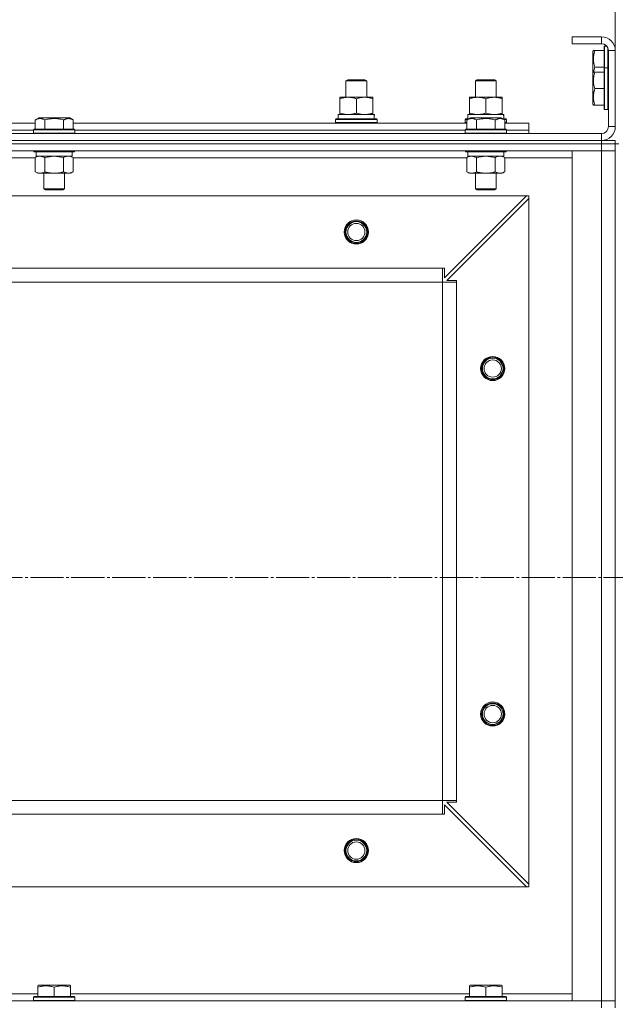
# Model space of a CAD drawing. Units: millimetres. Extents: x 0 to 24378, y -6 to 16800.
# Drawn here: x 3137 to 3482, y 13522 to 14092 of the extents above; entities that cross this region are included whole.
import ezdxf

# ---------------------------------------------------------------- set-up
doc = ezdxf.new("R2010")
doc.units = ezdxf.units.MM
doc.linetypes.add('K5LT_AXLED', pattern=[23.716667, 19.216667, -1.5, 1.5, -1.5])
doc.linetypes.add('K5LT_THIN', pattern=[0])
for name, color, linetype, true_color in [('DIM', 6, 'Continuous', 0xff00ff), ('OSI', 2, 'Continuous', 0xffff00), ('R', 1, 'Continuous', 0xff0000), ('WELDING', 7, 'Continuous', 0xffffff)]:
    doc.layers.add(name, color=color, linetype=linetype, true_color=true_color)

msp = doc.modelspace()

# ---------------------------------------------------------------- linework, layer by layer
at = {"layer": 'DIM', "color": 7, "linetype": 'K5LT_THIN', "lineweight": 13}
msp.add_line((3481.59, 14074.16), (3481.59, 14511.75), dxfattribs=at)
at = {"layer": 'OSI', "color": 30, "linetype": 'K5LT_AXLED', "lineweight": 13, "true_color": 0xff8000}
msp.add_line((2028.12, 13769.16), (7756.12, 13769.16), dxfattribs=at)
at = {"layer": 'R', "color": 7, "linetype": 'K5LT_THIN', "lineweight": 13}
for p, q in [((3456.59, 14082.16), (3456.59, 14078.16)), ((3473.59, 14082.16), (3456.59, 14082.16)), ((3473.59, 14082.16), (3473.59, 14078.16)), ((3473.59, 14078.16), (3456.59, 14078.16)), ((3475.39, 14076.66), (3475.09, 14076.49)), ((3475.09, 14076.49), (3475.09, 14063.99)), ((3475.39, 14076.66), (3476.71, 14076.66)), ((3475.39, 14076.66), (3475.39, 14064.16)), ((3468.9, 14074.16), (3468.59, 14073.64)), ((3468.59, 14073.64), (3468.59, 14061.14)), ((3468.9, 14074.16), (3469.75, 14074.16)), ((3469.75, 14074.16), (3475.09, 14074.16)), ((3477.29, 14075.68), (3477.29, 14064.16)), ((3477.59, 14030.16), (3477.59, 14074.16)), ((3481.59, 14074.16), (3477.59, 14074.16)), ((3481.59, 14030.16), (3481.59, 14074.16)), ((3468.9, 14061.66), (3468.59, 14061.14)), ((3468.59, 14061.14), (3468.59, 14043.19)), ((3468.9, 14061.66), (3469.75, 14061.66)), ((3469.75, 14064.66), (3475.09, 14064.66)), ((3469.75, 14061.66), (3475.09, 14061.66)), ((3475.39, 14064.16), (3475.09, 14063.99)), ((3475.09, 14063.99), (3475.09, 14040.34)), ((3475.39, 14064.16), (3477.29, 14064.16)), ((3475.39, 14064.16), (3475.39, 14040.16)), ((3477.29, 14064.16), (3477.29, 14040.16)), ((3477.29, 14064.16), (3477.59, 14063.99)), ((3325.59, 14056.59), (3326.59, 14057.16)), ((3325.59, 14047.16), (3325.59, 14056.59)), ((3325.59, 14056.59), (3337.59, 14056.59)), ((3326.59, 14057.16), (3336.59, 14057.16)), ((3337.59, 14056.59), (3336.59, 14057.16)), ((3337.59, 14056.59), (3336.59, 14057.16)), ((3337.59, 14047.16), (3337.59, 14056.59)), ((3337.59, 14047.16), (3337.59, 14056.59)), ((3400.59, 14056.59), (3401.59, 14057.16)), ((3400.59, 14047.16), (3400.59, 14056.59)), ((3400.59, 14056.59), (3412.59, 14056.59)), ((3401.59, 14057.16), (3411.59, 14057.16)), ((3412.59, 14056.59), (3411.59, 14057.16)), ((3412.59, 14047.16), (3412.59, 14056.59)), ((3469.75, 14052.16), (3475.09, 14052.16)), ((3322.09, 14046.32), (3322.09, 14047.16)), ((3322.09, 14047.16), (3341.09, 14047.16)), ((3322.09, 14038.01), (3322.09, 14046.32)), ((3331.59, 14038.01), (3331.59, 14046.32)), ((3341.09, 14047.16), (3341.09, 14046.32)), ((3341.09, 14038.01), (3341.09, 14046.32)), ((3397.09, 14046.32), (3397.09, 14047.16)), ((3397.09, 14047.16), (3416.09, 14047.16)), ((3397.09, 14038.01), (3397.09, 14046.32)), ((3406.59, 14038.01), (3406.59, 14046.32)), ((3416.09, 14047.16), (3416.09, 14046.32)), ((3416.09, 14038.01), (3416.09, 14046.32)), ((3468.9, 14042.66), (3468.59, 14043.19)), ((3469.75, 14042.66), (3468.9, 14042.66)), ((3469.75, 14042.66), (3475.09, 14042.66)), ((3321.09, 14037.16), (3341.84, 14037.16)), ((3321.09, 14034.66), (3321.09, 14037.16)), ((3322.09, 14037.16), (3322.09, 14038.01)), ((3341.09, 14038.01), (3341.09, 14037.16)), ((3342.04, 14037.16), (3341.84, 14037.16)), ((3342.04, 14037.16), (3341.96, 14035.79)), ((3396.09, 14037.16), (3416.84, 14037.16)), ((3396.09, 14034.66), (3396.09, 14037.16)), ((3397.09, 14037.16), (3397.09, 14038.01)), ((3416.09, 14038.01), (3416.09, 14037.16)), ((3417.04, 14037.16), (3416.84, 14037.16)), ((3417.04, 14037.16), (3416.96, 14035.79)), ((3475.39, 14040.16), (3475.09, 14040.34)), ((3475.39, 14040.16), (3477.29, 14040.16)), ((3477.29, 14040.16), (3477.59, 14040.34)), ((2917.56, 14032.16), (3145.62, 14032.16)), ((3145.62, 14034.01), (3147.62, 14035.16)), ((3145.62, 14034.01), (3145.62, 14028.66)), ((3148.82, 14035.16), (3147.62, 14035.16)), ((3165.56, 14035.16), (3148.82, 14035.16)), ((3151.11, 14034.01), (3151.11, 14028.66)), ((3162.08, 14034.01), (3162.08, 14028.66)), ((3167.56, 14034.01), (3165.56, 14035.16)), ((3167.56, 14034.01), (3167.56, 14028.66)), ((3167.56, 14032.16), (3395.62, 14032.16)), ((3319.59, 14034.36), (3319.77, 14034.66)), ((3319.59, 14032.46), (3319.59, 14034.36)), ((3319.59, 14034.36), (3343.59, 14034.36)), ((3319.59, 14032.46), (3319.77, 14032.16)), ((3319.59, 14032.46), (3343.59, 14032.46)), ((3319.77, 14034.66), (3343.42, 14034.66)), ((3343.59, 14034.36), (3343.42, 14034.66)), ((3343.59, 14032.46), (3343.42, 14032.16)), ((3343.59, 14032.46), (3343.59, 14034.36)), ((3394.59, 14034.36), (3394.77, 14034.66)), ((3394.59, 14032.46), (3394.59, 14034.36)), ((3394.59, 14034.36), (3396.23, 14034.36)), ((3394.59, 14032.46), (3394.77, 14032.16)), ((3394.59, 14032.46), (3395.62, 14032.46)), ((3394.77, 14034.66), (3396.75, 14034.66)), ((3395.62, 14034.01), (3397.62, 14035.16)), ((3395.62, 14034.01), (3395.62, 14028.66)), ((3398.82, 14035.16), (3397.62, 14035.16)), ((3415.56, 14035.16), (3398.82, 14035.16)), ((3401.11, 14034.01), (3401.11, 14028.66)), ((3412.08, 14034.01), (3412.08, 14028.66)), ((3417.56, 14034.01), (3415.56, 14035.16)), ((3416.43, 14034.66), (3418.42, 14034.66)), ((3416.95, 14034.36), (3418.59, 14034.36)), ((3417.56, 14034.01), (3417.56, 14028.66)), ((3417.56, 14032.46), (3418.59, 14032.46)), ((3417.56, 14032.16), (3431.59, 14032.16)), ((3418.59, 14034.36), (3418.42, 14034.66)), ((3418.59, 14032.46), (3418.42, 14032.16)), ((3418.59, 14032.46), (3418.59, 14034.36)), ((3431.59, 14028.16), (3431.59, 14032.16)), ((2089.59, 14026.16), (3473.59, 14026.16)), ((2918.59, 14028.16), (3144.59, 14028.16)), ((2918.59, 14028.16), (3144.59, 14028.16)), ((3144.59, 14028.36), (3144.77, 14028.66)), ((3144.59, 14028.36), (3144.59, 14026.46)), ((3146.2, 14028.36), (3144.59, 14028.36)), ((3144.59, 14026.46), (3144.77, 14026.16)), ((3146.2, 14026.46), (3144.59, 14026.46)), ((3146.35, 14028.66), (3144.77, 14028.66)), ((3168.59, 14028.36), (3146.2, 14028.36)), ((3168.59, 14026.46), (3146.2, 14026.46)), ((3168.42, 14028.66), (3146.35, 14028.66)), ((3168.59, 14028.36), (3168.42, 14028.66)), ((3168.59, 14026.46), (3168.42, 14026.16)), ((3168.59, 14028.36), (3168.59, 14026.46)), ((3168.59, 14028.16), (3394.59, 14028.16)), ((3168.59, 14028.16), (3394.59, 14028.16)), ((3394.59, 14028.36), (3394.77, 14028.66)), ((3394.59, 14028.36), (3394.59, 14026.46)), ((3396.2, 14028.36), (3394.59, 14028.36)), ((3394.59, 14026.46), (3394.77, 14026.16)), ((3396.2, 14026.46), (3394.59, 14026.46)), ((3396.35, 14028.66), (3394.77, 14028.66)), ((3418.59, 14028.36), (3396.2, 14028.36)), ((3418.59, 14026.46), (3396.2, 14026.46)), ((3418.42, 14028.66), (3396.35, 14028.66)), ((3418.59, 14028.36), (3418.42, 14028.66)), ((3418.59, 14026.46), (3418.42, 14026.16)), ((3418.59, 14028.36), (3418.59, 14026.46)), ((3418.59, 14028.16), (3431.59, 14028.16)), ((3418.59, 14028.16), (3431.59, 14028.16)), ((3431.59, 14026.16), (3431.59, 14028.16)), ((3473.59, 14022.16), (3473.59, 14026.16)), ((3481.59, 14030.16), (3477.59, 14030.16)), ((2089.59, 14022.16), (3473.59, 14022.16)), ((2089.59, 14022.16), (3473.59, 14022.16)), ((2089.59, 14020.16), (3473.59, 14020.16)), ((2089.59, 14020.16), (3473.59, 14020.16)), ((3473.59, 14022.16), (3481.59, 14022.16)), ((3473.59, 14020.16), (3473.59, 14022.16)), ((3481.59, 14020.16), (3473.59, 14020.16)), ((3481.59, 14020.16), (3473.59, 14020.16)), ((3473.59, 14020.16), (3473.59, 14016.16)), ((3481.59, 14020.16), (3481.59, 14022.16)), ((3481.59, 14020.16), (3481.59, 14016.16)), ((3481.59, 14020.16), (3483.59, 14020.16)), ((2089.59, 14016.16), (3473.59, 14016.16)), ((3144.59, 14016.16), (3144.59, 14015.96)), ((3144.59, 14015.96), (3144.77, 14015.66)), ((3146.2, 14015.96), (3144.59, 14015.96)), ((3146.35, 14015.66), (3144.77, 14015.66)), ((3146.09, 14015.66), (3146.09, 14013.16)), ((3168.59, 14015.96), (3146.2, 14015.96)), ((3168.42, 14015.66), (3146.35, 14015.66)), ((3167.09, 14015.66), (3167.09, 14013.16)), ((3168.59, 14015.96), (3168.42, 14015.66)), ((3168.59, 14016.16), (3168.59, 14015.96)), ((3394.59, 14016.16), (3394.59, 14015.96)), ((3394.59, 14015.96), (3394.77, 14015.66)), ((3396.2, 14015.96), (3394.59, 14015.96)), ((3396.35, 14015.66), (3394.77, 14015.66)), ((3396.09, 14015.66), (3396.09, 14013.16)), ((3418.59, 14015.96), (3396.2, 14015.96)), ((3418.42, 14015.66), (3396.35, 14015.66)), ((3417.09, 14015.66), (3417.09, 14013.16)), ((3418.59, 14015.96), (3418.42, 14015.66)), ((3418.59, 14016.16), (3418.59, 14015.96)), ((3473.59, 14016.16), (3456.59, 14016.16)), ((3456.59, 14016.16), (3456.59, 13524.16)), ((3481.59, 14016.16), (3473.59, 14016.16)), ((3473.59, 14016.16), (3473.59, 13524.16)), ((3473.59, 14016.16), (3481.59, 14016.16)), ((3481.59, 13524.16), (3481.59, 14016.16)), ((3481.59, 14016.16), (3481.59, 13524.16)), ((2917.56, 14012.16), (3145.62, 14012.16)), ((3145.62, 14012.32), (3147.09, 14013.16)), ((3145.62, 14012.32), (3145.62, 14004.01)), ((3167.09, 14013.16), (3146.09, 14013.16)), ((3151.11, 14012.32), (3151.11, 14004.01)), ((3162.08, 14012.32), (3162.08, 14004.01)), ((3167.56, 14012.32), (3166.09, 14013.16)), ((3167.56, 14012.32), (3167.56, 14004.01)), ((3167.56, 14012.16), (3395.62, 14012.16)), ((3395.62, 14012.32), (3397.09, 14013.16)), ((3395.62, 14012.32), (3395.62, 14004.01)), ((3417.09, 14013.16), (3396.09, 14013.16)), ((3401.11, 14012.32), (3401.11, 14004.01)), ((3412.08, 14012.32), (3412.08, 14004.01)), ((3417.56, 14012.32), (3416.09, 14013.16)), ((3417.56, 14012.32), (3417.56, 14004.01)), ((3417.56, 14012.16), (3456.59, 14012.16)), ((3145.62, 14004.01), (3147.09, 14003.16)), ((3148.37, 14003.16), (3147.09, 14003.16)), ((3166.09, 14003.16), (3148.37, 14003.16)), ((3150.59, 14003.16), (3150.59, 13994.24)), ((3162.59, 14003.16), (3162.59, 13994.24)), ((3167.56, 14004.01), (3166.09, 14003.16)), ((3395.62, 14004.01), (3397.09, 14003.16)), ((3398.37, 14003.16), (3397.09, 14003.16)), ((3416.09, 14003.16), (3398.37, 14003.16)), ((3400.59, 14003.16), (3400.59, 13994.24)), ((3412.59, 14003.16), (3412.59, 13994.24)), ((3417.56, 14004.01), (3416.09, 14003.16)), ((3150.59, 13994.24), (3151.59, 13993.66)), ((3151.4, 13994.24), (3150.59, 13994.24)), ((3162.59, 13994.24), (3151.4, 13994.24)), ((3152.26, 13993.66), (3151.59, 13993.66)), ((3161.59, 13993.66), (3152.26, 13993.66)), ((3162.59, 13994.24), (3161.59, 13993.66)), ((3400.59, 13994.24), (3401.59, 13993.66)), ((3401.4, 13994.24), (3400.59, 13994.24)), ((3412.59, 13994.24), (3401.4, 13994.24)), ((3402.26, 13993.66), (3401.59, 13993.66)), ((3411.59, 13993.66), (3402.26, 13993.66)), ((3412.59, 13994.24), (3411.59, 13993.66)), ((2133.09, 13990.16), (3430.09, 13990.16)), ((3382.59, 13942.66), (3430.09, 13990.16)), ((3431.59, 13988.66), (3384.09, 13941.16)), ((3431.59, 13990.16), (3430.09, 13990.16)), ((3431.59, 13988.66), (3431.59, 13990.16)), ((3431.59, 13988.66), (3431.59, 13591.66)), ((2181.59, 13948.16), (3381.59, 13948.16)), ((3381.59, 13948.16), (3381.59, 13940.16)), ((3381.59, 13948.16), (3382.59, 13948.16)), ((3382.59, 13948.16), (3382.59, 13942.66)), ((2181.59, 13940.16), (3381.59, 13940.16)), ((3381.59, 13940.16), (3381.59, 13640.16)), ((3389.59, 13940.16), (3381.59, 13940.16)), ((3384.09, 13941.16), (3389.59, 13941.16)), ((3389.59, 13941.16), (3389.59, 13940.16)), ((3389.59, 13940.16), (3389.59, 13640.16)), ((2181.59, 13640.16), (3381.59, 13640.16)), ((3381.59, 13640.16), (3381.59, 13632.16)), ((3389.59, 13640.16), (3381.59, 13640.16)), ((3382.59, 13637.66), (3382.59, 13632.16)), ((3430.09, 13590.16), (3382.59, 13637.66)), ((3389.59, 13639.16), (3384.09, 13639.16)), ((3384.09, 13639.16), (3431.59, 13591.66)), ((3389.59, 13640.16), (3389.59, 13639.16)), ((2181.59, 13632.16), (3381.59, 13632.16)), ((3382.59, 13632.16), (3381.59, 13632.16)), ((2133.09, 13590.16), (3430.09, 13590.16)), ((3430.09, 13590.16), (3431.59, 13590.16)), ((3431.59, 13590.16), (3431.59, 13591.66)), ((3147.09, 13532.86), (3147.62, 13533.16)), ((3147.09, 13532.01), (3147.09, 13532.86)), ((3147.09, 13532.01), (3147.09, 13526.66)), ((3165.56, 13533.16), (3147.62, 13533.16)), ((3156.59, 13532.01), (3156.59, 13526.66)), ((3166.09, 13532.86), (3165.56, 13533.16)), ((3166.09, 13532.86), (3166.09, 13532.01)), ((3166.09, 13532.01), (3166.09, 13526.66)), ((3397.09, 13532.86), (3397.62, 13533.16)), ((3397.09, 13532.01), (3397.09, 13532.86)), ((3397.09, 13532.01), (3397.09, 13526.66)), ((3415.56, 13533.16), (3397.62, 13533.16)), ((3406.59, 13532.01), (3406.59, 13526.66)), ((3416.09, 13532.86), (3415.56, 13533.16)), ((3416.09, 13532.86), (3416.09, 13532.01)), ((3416.09, 13532.01), (3416.09, 13526.66)), ((3473.59, 13524.16), (2089.59, 13524.16)), ((3147.09, 13528.16), (2916.09, 13528.16)), ((3144.59, 13526.36), (3144.77, 13526.66)), ((3144.59, 13524.46), (3144.59, 13526.36)), ((3144.59, 13526.36), (3168.59, 13526.36)), ((3144.59, 13524.46), (3144.77, 13524.16)), ((3144.59, 13524.46), (3168.59, 13524.46)), ((3144.77, 13526.66), (3168.42, 13526.66)), ((3397.09, 13528.16), (3166.09, 13528.16)), ((3168.59, 13526.36), (3168.42, 13526.66)), ((3168.59, 13524.46), (3168.42, 13524.16)), ((3168.59, 13524.46), (3168.59, 13526.36)), ((3394.59, 13526.36), (3394.77, 13526.66)), ((3394.59, 13524.46), (3394.59, 13526.36)), ((3394.59, 13526.36), (3418.59, 13526.36)), ((3394.59, 13524.46), (3394.77, 13524.16)), ((3394.59, 13524.46), (3418.59, 13524.46)), ((3394.77, 13526.66), (3418.42, 13526.66)), ((3456.59, 13528.16), (3416.09, 13528.16)), ((3418.59, 13526.36), (3418.42, 13526.66)), ((3418.59, 13524.46), (3418.42, 13524.16)), ((3418.59, 13524.46), (3418.59, 13526.36)), ((3456.59, 13524.16), (3473.59, 13524.16)), ((3473.59, 13524.16), (3481.59, 13524.16)), ((3473.59, 13520.16), (3473.59, 13524.16)), ((3481.59, 13524.16), (3473.59, 13524.16)), ((3481.59, 13520.16), (3481.59, 13524.16))]:
    msp.add_line(p, q, dxfattribs=at)
for centre, radius in [((3331.59, 13969.16), 7), ((3331.59, 13969.16), 6.5), ((3331.59, 13969.16), 6), ((3331.59, 13969.16), 5), ((3410.59, 13890.16), 7), ((3410.59, 13890.16), 6.5), ((3410.59, 13890.16), 6), ((3410.59, 13890.16), 5), ((3410.59, 13690.16), 7), ((3410.59, 13690.16), 6.5), ((3410.59, 13690.16), 6), ((3410.59, 13690.16), 5), ((3331.59, 13611.16), 7), ((3331.59, 13611.16), 6.5), ((3331.59, 13611.16), 6), ((3331.59, 13611.16), 5)]:
    msp.add_circle(centre, radius, dxfattribs=at)
for centre, radius, start, end in [((3473.59, 14074.16), 8, 0, 90), ((3473.59, 14074.16), 4, 0, 90), ((3473.59, 14030.16), 8, 270, 0), ((3473.59, 14030.16), 4, 270, 0)]:
    msp.add_arc(centre, radius, start, end, dxfattribs=at)
for centre in [(3331.59, 14032.24), (3406.59, 14032.24)]:
    msp.add_ellipse(centre, major_axis=(0, 22.52), ratio=0.466308, start_param=-1.46277, end_param=-1.350168, dxfattribs=at)
at = {"layer": 'WELDING', "color": 7, "linetype": 'K5LT_THIN', "lineweight": 13}
for p, q in [((3469.75, 14064.66), (3469.02, 14061.66)), ((3151.11, 14012.32), (3148.37, 14013.16)), ((3151.18, 14012.34), (3151.11, 14012.32)), ((3156.59, 14013.16), (3151.18, 14012.34)), ((3162.08, 14012.32), (3156.59, 14013.16)), ((3401.11, 14012.32), (3398.37, 14013.16)), ((3401.18, 14012.34), (3401.11, 14012.32)), ((3406.59, 14013.16), (3401.18, 14012.34)), ((3412.08, 14012.32), (3406.59, 14013.16))]:
    msp.add_line(p, q, dxfattribs=at)
for points, knots in [([(3469.75, 14074.16), (3469.57, 14073.64), (3469.34, 14072.87), (3469.14, 14071.9), (3469.03, 14071.28), (3468.97, 14070.76), (3468.92, 14070.26), (3468.9, 14069.75), (3468.89, 14069.23), (3468.91, 14068.69), (3468.96, 14068.13), (3469.03, 14067.57), (3469.14, 14066.9), (3469.35, 14065.92), (3469.58, 14065.15), (3469.75, 14064.66)], [0, 0, 0, 0, 2.704026, 3.977567, 4.913586, 5.783319, 6.583675, 7.42636, 8.303602, 9.201828, 10.1214, 11.060865, 12.021818, 13.488338, 16, 16, 16, 16]), ([(3469.75, 14061.66), (3469.57, 14061.14), (3469.34, 14060.37), (3469.14, 14059.4), (3469.03, 14058.78), (3468.97, 14058.26), (3468.92, 14057.76), (3468.9, 14057.25), (3468.89, 14056.73), (3468.91, 14056.19), (3468.96, 14055.63), (3469.03, 14055.07), (3469.14, 14054.4), (3469.35, 14053.42), (3469.58, 14052.65), (3469.75, 14052.16)], [0, 0, 0, 0, 2.704026, 3.977567, 4.913586, 5.783319, 6.583675, 7.42636, 8.303602, 9.201828, 10.1214, 11.060865, 12.021818, 13.488338, 16, 16, 16, 16]), ([(3469.75, 14052.16), (3469.57, 14051.64), (3469.34, 14050.87), (3469.14, 14049.9), (3469.03, 14049.28), (3468.97, 14048.76), (3468.92, 14048.26), (3468.9, 14047.75), (3468.89, 14047.23), (3468.91, 14046.69), (3468.96, 14046.13), (3469.03, 14045.57), (3469.14, 14044.9), (3469.35, 14043.92), (3469.58, 14043.15), (3469.75, 14042.66)], [0, 0, 0, 0, 2.704026, 3.977567, 4.913586, 5.783319, 6.583675, 7.42636, 8.303602, 9.201828, 10.1214, 11.060865, 12.021818, 13.488338, 16, 16, 16, 16]), ([(3331.59, 14046.32), (3331.03, 14046.5), (3330.22, 14046.74), (3329.22, 14046.94), (3328.63, 14047.04), (3328.11, 14047.1), (3327.58, 14047.15), (3327.05, 14047.17), (3326.52, 14047.16), (3326, 14047.14), (3325.41, 14047.09), (3324.69, 14046.99), (3323.55, 14046.76), (3322.67, 14046.51), (3322.09, 14046.32)], [0, 0, 0, 0, 2.72415, 3.912285, 4.716446, 5.530362, 6.353984, 7.180289, 7.997717, 8.810544, 9.605533, 10.761675, 12.184093, 15, 15, 15, 15]), ([(3341.09, 14046.32), (3340.53, 14046.5), (3339.72, 14046.74), (3338.72, 14046.94), (3338.13, 14047.04), (3337.61, 14047.1), (3337.08, 14047.15), (3336.55, 14047.17), (3336.02, 14047.16), (3335.5, 14047.14), (3334.91, 14047.09), (3334.19, 14046.99), (3333.05, 14046.76), (3332.17, 14046.51), (3331.59, 14046.32)], [0, 0, 0, 0, 2.72415, 3.912285, 4.716446, 5.530362, 6.353984, 7.180289, 7.997717, 8.810544, 9.605533, 10.761675, 12.184093, 15, 15, 15, 15]), ([(3406.59, 14046.32), (3406.03, 14046.5), (3405.22, 14046.74), (3404.22, 14046.94), (3403.63, 14047.04), (3403.11, 14047.1), (3402.58, 14047.15), (3402.05, 14047.17), (3401.52, 14047.16), (3401, 14047.14), (3400.41, 14047.09), (3399.69, 14046.99), (3398.55, 14046.76), (3397.67, 14046.51), (3397.09, 14046.32)], [0, 0, 0, 0, 2.72415, 3.912285, 4.716446, 5.530362, 6.353984, 7.180289, 7.997717, 8.810544, 9.605533, 10.761675, 12.184093, 15, 15, 15, 15]), ([(3416.09, 14046.32), (3415.53, 14046.5), (3414.72, 14046.74), (3413.72, 14046.94), (3413.13, 14047.04), (3412.61, 14047.1), (3412.08, 14047.15), (3411.55, 14047.17), (3411.02, 14047.16), (3410.5, 14047.14), (3409.91, 14047.09), (3409.19, 14046.99), (3408.05, 14046.76), (3407.17, 14046.51), (3406.59, 14046.32)], [0, 0, 0, 0, 2.72415, 3.912285, 4.716446, 5.530362, 6.353984, 7.180289, 7.997717, 8.810544, 9.605533, 10.761675, 12.184093, 15, 15, 15, 15]), ([(3322.09, 14038.01), (3322.59, 14037.85), (3323.35, 14037.62), (3324.32, 14037.41), (3324.99, 14037.3), (3325.6, 14037.22), (3326.22, 14037.17), (3326.64, 14037.16), (3326.84, 14037.16)], [0, 0, 0, 0, 2.905563, 4.375924, 5.511195, 6.679161, 7.850161, 9, 9, 9, 9]), ([(3326.84, 14037.16), (3327.06, 14037.16), (3327.49, 14037.18), (3328.13, 14037.23), (3328.77, 14037.31), (3329.57, 14037.45), (3330.51, 14037.67), (3331.24, 14037.9), (3331.59, 14038.01)], [0, 0, 0, 0, 1.192024, 2.404251, 3.60809, 4.765234, 6.955738, 9, 9, 9, 9]), ([(3331.59, 14038.01), (3332.09, 14037.85), (3332.85, 14037.62), (3333.82, 14037.41), (3334.49, 14037.3), (3335.1, 14037.22), (3335.72, 14037.17), (3336.14, 14037.16), (3336.34, 14037.16)], [0, 0, 0, 0, 2.905563, 4.375924, 5.511195, 6.679161, 7.850161, 9, 9, 9, 9]), ([(3336.34, 14037.16), (3336.56, 14037.16), (3336.99, 14037.18), (3337.63, 14037.23), (3338.27, 14037.31), (3339.07, 14037.45), (3340.01, 14037.67), (3340.74, 14037.9), (3341.09, 14038.01)], [0, 0, 0, 0, 1.192024, 2.404251, 3.60809, 4.765234, 6.955738, 9, 9, 9, 9]), ([(3397.09, 14038.01), (3397.59, 14037.85), (3398.35, 14037.62), (3399.32, 14037.41), (3399.99, 14037.3), (3400.6, 14037.22), (3401.22, 14037.17), (3401.64, 14037.16), (3401.84, 14037.16)], [0, 0, 0, 0, 2.905563, 4.375924, 5.511195, 6.679161, 7.850161, 9, 9, 9, 9]), ([(3401.84, 14037.16), (3402.06, 14037.16), (3402.49, 14037.18), (3403.13, 14037.23), (3403.77, 14037.31), (3404.57, 14037.45), (3405.51, 14037.67), (3406.24, 14037.9), (3406.59, 14038.01)], [0, 0, 0, 0, 1.192024, 2.404251, 3.60809, 4.765234, 6.955738, 9, 9, 9, 9]), ([(3406.59, 14038.01), (3407.09, 14037.85), (3407.85, 14037.62), (3408.82, 14037.41), (3409.49, 14037.3), (3410.1, 14037.22), (3410.72, 14037.17), (3411.14, 14037.16), (3411.34, 14037.16)], [0, 0, 0, 0, 2.905563, 4.375924, 5.511195, 6.679161, 7.850161, 9, 9, 9, 9]), ([(3411.34, 14037.16), (3411.56, 14037.16), (3411.99, 14037.18), (3412.63, 14037.23), (3413.27, 14037.31), (3414.07, 14037.45), (3415.01, 14037.67), (3415.74, 14037.9), (3416.09, 14038.01)], [0, 0, 0, 0, 1.192024, 2.404251, 3.60809, 4.765234, 6.955738, 9, 9, 9, 9]), ([(3148.37, 14034.86), (3148.21, 14034.86), (3147.91, 14034.84), (3147.48, 14034.77), (3146.9, 14034.62), (3146.28, 14034.37), (3145.8, 14034.12), (3145.62, 14034.01)], [0, 0, 0, 0, 1.350157, 2.572931, 3.756175, 6.369602, 8, 8, 8, 8]), ([(3151.11, 14034.01), (3150.86, 14034.16), (3150.43, 14034.38), (3149.85, 14034.61), (3149.37, 14034.74), (3148.95, 14034.82), (3148.62, 14034.86), (3148.43, 14034.86), (3148.37, 14034.86)], [0, 0, 0, 0, 2.547267, 4.27468, 5.750939, 7.171551, 8.381249, 9, 9, 9, 9]), ([(3162.08, 14034.01), (3161.54, 14034.17), (3160.65, 14034.4), (3159.53, 14034.61), (3158.75, 14034.72), (3158.15, 14034.79), (3157.57, 14034.83), (3156.98, 14034.86), (3156.38, 14034.86), (3155.75, 14034.84), (3155.11, 14034.8), (3154.46, 14034.73), (3153.69, 14034.62), (3152.56, 14034.4), (3151.67, 14034.17), (3151.11, 14034.01)], [0, 0, 0, 0, 2.400934, 3.977567, 4.913586, 5.783319, 6.583675, 7.42636, 8.303602, 9.201828, 10.1214, 11.060865, 12.021818, 13.488338, 16, 16, 16, 16]), ([(3167.56, 14034.01), (3167.26, 14034.18), (3166.81, 14034.41), (3166.25, 14034.62), (3165.9, 14034.72), (3165.6, 14034.79), (3165.31, 14034.83), (3165.02, 14034.86), (3164.71, 14034.86), (3164.4, 14034.84), (3164.08, 14034.8), (3163.7, 14034.72), (3163.2, 14034.56), (3162.64, 14034.32), (3162.25, 14034.11), (3162.08, 14034.01)], [0, 0, 0, 0, 2.704026, 3.977567, 4.913586, 5.783319, 6.583675, 7.42636, 8.303602, 9.201828, 10.1214, 11.060865, 12.506598, 14.484694, 16, 16, 16, 16]), ([(3398.37, 14034.86), (3398.21, 14034.86), (3397.91, 14034.84), (3397.48, 14034.77), (3396.9, 14034.62), (3396.28, 14034.37), (3395.8, 14034.12), (3395.62, 14034.01)], [0, 0, 0, 0, 1.350157, 2.572931, 3.756175, 6.369602, 8, 8, 8, 8]), ([(3401.11, 14034.01), (3400.86, 14034.16), (3400.43, 14034.38), (3399.85, 14034.61), (3399.37, 14034.74), (3398.95, 14034.82), (3398.62, 14034.86), (3398.43, 14034.86), (3398.37, 14034.86)], [0, 0, 0, 0, 2.547267, 4.27468, 5.750939, 7.171551, 8.381249, 9, 9, 9, 9]), ([(3412.08, 14034.01), (3411.54, 14034.17), (3410.65, 14034.4), (3409.53, 14034.61), (3408.75, 14034.72), (3408.15, 14034.79), (3407.57, 14034.83), (3406.98, 14034.86), (3406.38, 14034.86), (3405.75, 14034.84), (3405.11, 14034.8), (3404.46, 14034.73), (3403.69, 14034.62), (3402.56, 14034.4), (3401.67, 14034.17), (3401.11, 14034.01)], [0, 0, 0, 0, 2.400934, 3.977567, 4.913586, 5.783319, 6.583675, 7.42636, 8.303602, 9.201828, 10.1214, 11.060865, 12.021818, 13.488338, 16, 16, 16, 16]), ([(3417.56, 14034.01), (3417.26, 14034.18), (3416.81, 14034.41), (3416.25, 14034.62), (3415.9, 14034.72), (3415.6, 14034.79), (3415.31, 14034.83), (3415.02, 14034.86), (3414.71, 14034.86), (3414.4, 14034.84), (3414.08, 14034.8), (3413.7, 14034.72), (3413.2, 14034.56), (3412.64, 14034.32), (3412.25, 14034.11), (3412.08, 14034.01)], [0, 0, 0, 0, 2.704026, 3.977567, 4.913586, 5.783319, 6.583675, 7.42636, 8.303602, 9.201828, 10.1214, 11.060865, 12.506598, 14.484694, 16, 16, 16, 16]), ([(3148.37, 14013.16), (3148.24, 14013.16), (3147.99, 14013.15), (3147.62, 14013.1), (3147.25, 14013.02), (3146.79, 14012.88), (3146.25, 14012.66), (3145.83, 14012.43), (3145.62, 14012.32)], [0, 0, 0, 0, 1.192024, 2.404251, 3.60809, 4.765234, 6.955738, 9, 9, 9, 9]), ([(3164.82, 14013.16), (3164.7, 14013.16), (3164.45, 14013.15), (3164.07, 14013.1), (3163.71, 14013.02), (3163.25, 14012.88), (3162.7, 14012.66), (3162.28, 14012.43), (3162.08, 14012.32)], [0, 0, 0, 0, 1.192024, 2.404251, 3.60809, 4.765234, 6.955738, 9, 9, 9, 9]), ([(3167.56, 14012.32), (3167.28, 14012.48), (3166.84, 14012.7), (3166.28, 14012.92), (3165.89, 14013.03), (3165.53, 14013.11), (3165.18, 14013.15), (3164.94, 14013.16), (3164.82, 14013.16)], [0, 0, 0, 0, 2.905563, 4.375924, 5.511195, 6.679161, 7.850161, 9, 9, 9, 9]), ([(3398.37, 14013.16), (3398.24, 14013.16), (3397.99, 14013.15), (3397.62, 14013.1), (3397.25, 14013.02), (3396.79, 14012.88), (3396.25, 14012.66), (3395.83, 14012.43), (3395.62, 14012.32)], [0, 0, 0, 0, 1.192024, 2.404251, 3.60809, 4.765234, 6.955738, 9, 9, 9, 9]), ([(3414.82, 14013.16), (3414.7, 14013.16), (3414.45, 14013.15), (3414.07, 14013.1), (3413.71, 14013.02), (3413.25, 14012.88), (3412.7, 14012.66), (3412.28, 14012.43), (3412.08, 14012.32)], [0, 0, 0, 0, 1.192024, 2.404251, 3.60809, 4.765234, 6.955738, 9, 9, 9, 9]), ([(3417.56, 14012.32), (3417.28, 14012.48), (3416.84, 14012.7), (3416.28, 14012.92), (3415.89, 14013.03), (3415.53, 14013.11), (3415.18, 14013.15), (3414.94, 14013.16), (3414.82, 14013.16)], [0, 0, 0, 0, 2.905563, 4.375924, 5.511195, 6.679161, 7.850161, 9, 9, 9, 9]), ([(3145.62, 14004.01), (3145.87, 14003.87), (3146.3, 14003.65), (3146.91, 14003.41), (3147.41, 14003.26), (3147.89, 14003.18), (3148.2, 14003.16), (3148.37, 14003.16)], [0, 0, 0, 0, 2.217775, 3.830428, 5.353122, 6.582558, 8, 8, 8, 8]), ([(3148.37, 14003.16), (3148.53, 14003.16), (3148.8, 14003.18), (3149.18, 14003.24), (3149.46, 14003.31), (3149.87, 14003.42), (3150.4, 14003.63), (3150.87, 14003.88), (3151.11, 14004.01)], [0, 0, 0, 0, 1.548206, 2.616755, 3.724998, 4.291764, 6.613357, 9, 9, 9, 9]), ([(3151.11, 14004.01), (3151.75, 14003.83), (3152.69, 14003.59), (3153.84, 14003.38), (3154.53, 14003.29), (3155.13, 14003.22), (3155.74, 14003.18), (3156.35, 14003.16), (3156.96, 14003.16), (3157.56, 14003.19), (3158.24, 14003.24), (3159.07, 14003.34), (3160.39, 14003.56), (3161.41, 14003.82), (3162.08, 14004.01)], [0, 0, 0, 0, 2.72415, 3.912285, 4.716446, 5.530362, 6.353984, 7.180289, 7.997717, 8.810544, 9.605533, 10.761675, 12.184093, 15, 15, 15, 15]), ([(3162.08, 14004.01), (3162.4, 14003.83), (3162.87, 14003.59), (3163.45, 14003.38), (3163.79, 14003.29), (3164.09, 14003.22), (3164.39, 14003.18), (3164.7, 14003.16), (3165, 14003.16), (3165.3, 14003.19), (3165.64, 14003.24), (3166.06, 14003.34), (3166.72, 14003.56), (3167.23, 14003.82), (3167.56, 14004.01)], [0, 0, 0, 0, 2.72415, 3.912285, 4.716446, 5.530362, 6.353984, 7.180289, 7.997717, 8.810544, 9.605533, 10.761675, 12.184093, 15, 15, 15, 15]), ([(3395.62, 14004.01), (3395.87, 14003.87), (3396.3, 14003.65), (3396.91, 14003.41), (3397.41, 14003.26), (3397.89, 14003.18), (3398.2, 14003.16), (3398.37, 14003.16)], [0, 0, 0, 0, 2.217775, 3.830428, 5.353122, 6.582558, 8, 8, 8, 8]), ([(3398.37, 14003.16), (3398.53, 14003.16), (3398.8, 14003.18), (3399.18, 14003.24), (3399.46, 14003.31), (3399.87, 14003.42), (3400.4, 14003.63), (3400.87, 14003.88), (3401.11, 14004.01)], [0, 0, 0, 0, 1.548206, 2.616755, 3.724998, 4.291764, 6.613357, 9, 9, 9, 9]), ([(3401.11, 14004.01), (3401.75, 14003.83), (3402.69, 14003.59), (3403.84, 14003.38), (3404.53, 14003.29), (3405.13, 14003.22), (3405.74, 14003.18), (3406.35, 14003.16), (3406.96, 14003.16), (3407.56, 14003.19), (3408.24, 14003.24), (3409.07, 14003.34), (3410.39, 14003.56), (3411.41, 14003.82), (3412.08, 14004.01)], [0, 0, 0, 0, 2.72415, 3.912285, 4.716446, 5.530362, 6.353984, 7.180289, 7.997717, 8.810544, 9.605533, 10.761675, 12.184093, 15, 15, 15, 15]), ([(3412.08, 14004.01), (3412.4, 14003.83), (3412.87, 14003.59), (3413.45, 14003.38), (3413.79, 14003.29), (3414.09, 14003.22), (3414.39, 14003.18), (3414.7, 14003.16), (3415, 14003.16), (3415.3, 14003.19), (3415.64, 14003.24), (3416.06, 14003.34), (3416.72, 14003.56), (3417.23, 14003.82), (3417.56, 14004.01)], [0, 0, 0, 0, 2.72415, 3.912285, 4.716446, 5.530362, 6.353984, 7.180289, 7.997717, 8.810544, 9.605533, 10.761675, 12.184093, 15, 15, 15, 15]), ([(3156.59, 13532.01), (3156.07, 13532.18), (3155.29, 13532.41), (3154.32, 13532.62), (3153.71, 13532.72), (3153.19, 13532.79), (3152.69, 13532.83), (3152.18, 13532.86), (3151.65, 13532.86), (3151.11, 13532.84), (3150.56, 13532.8), (3150, 13532.73), (3149.33, 13532.62), (3148.35, 13532.4), (3147.58, 13532.17), (3147.09, 13532.01)], [0, 0, 0, 0, 2.704026, 3.977567, 4.913586, 5.783319, 6.583675, 7.42636, 8.303602, 9.201828, 10.1214, 11.060865, 12.021818, 13.488338, 16, 16, 16, 16]), ([(3166.09, 13532.01), (3165.57, 13532.18), (3164.79, 13532.41), (3163.82, 13532.62), (3163.21, 13532.72), (3162.69, 13532.79), (3162.19, 13532.83), (3161.68, 13532.86), (3161.15, 13532.86), (3160.61, 13532.84), (3160.06, 13532.8), (3159.5, 13532.73), (3158.83, 13532.62), (3157.85, 13532.4), (3157.08, 13532.17), (3156.59, 13532.01)], [0, 0, 0, 0, 2.704026, 3.977567, 4.913586, 5.783319, 6.583675, 7.42636, 8.303602, 9.201828, 10.1214, 11.060865, 12.021818, 13.488338, 16, 16, 16, 16]), ([(3406.59, 13532.01), (3406.07, 13532.18), (3405.29, 13532.41), (3404.32, 13532.62), (3403.71, 13532.72), (3403.19, 13532.79), (3402.69, 13532.83), (3402.18, 13532.86), (3401.65, 13532.86), (3401.11, 13532.84), (3400.56, 13532.8), (3400, 13532.73), (3399.33, 13532.62), (3398.35, 13532.4), (3397.58, 13532.17), (3397.09, 13532.01)], [0, 0, 0, 0, 2.704026, 3.977567, 4.913586, 5.783319, 6.583675, 7.42636, 8.303602, 9.201828, 10.1214, 11.060865, 12.021818, 13.488338, 16, 16, 16, 16]), ([(3416.09, 13532.01), (3415.57, 13532.18), (3414.79, 13532.41), (3413.82, 13532.62), (3413.21, 13532.72), (3412.69, 13532.79), (3412.19, 13532.83), (3411.68, 13532.86), (3411.15, 13532.86), (3410.61, 13532.84), (3410.06, 13532.8), (3409.5, 13532.73), (3408.83, 13532.62), (3407.85, 13532.4), (3407.08, 13532.17), (3406.59, 13532.01)], [0, 0, 0, 0, 2.704026, 3.977567, 4.913586, 5.783319, 6.583675, 7.42636, 8.303602, 9.201828, 10.1214, 11.060865, 12.021818, 13.488338, 16, 16, 16, 16])]:
    msp.add_open_spline(points, degree=3, knots=knots, dxfattribs=at)

doc.saveas('drawing.dxf')
